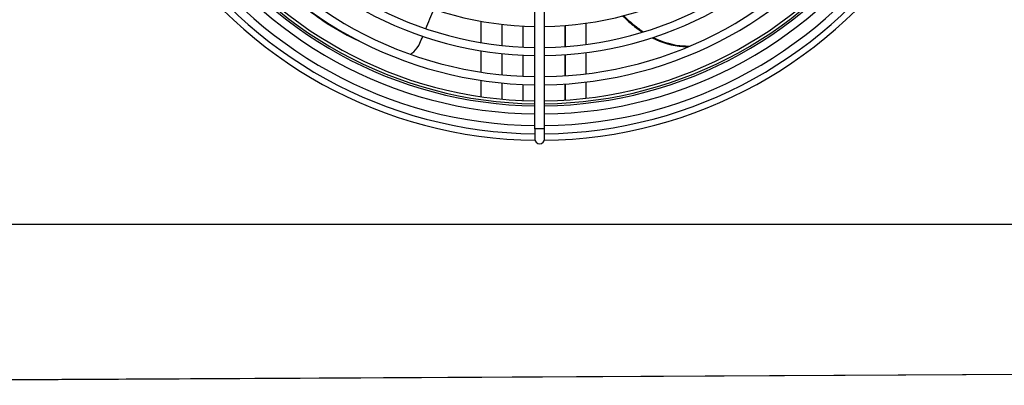
# Model space of a CAD drawing. Units: millimetres. Extents: x 42547 to 46325, y -3211 to -540.
# Drawn here: x 44402 to 44740, y -1623 to -1498 of the extents above; entities that cross this region are included whole.
import ezdxf

# ---------------------------------------------------------------- set-up
doc = ezdxf.new("R2010")
doc.units = ezdxf.units.MM
doc.header["$LTSCALE"] = 6

msp = doc.modelspace()

# ---------------------------------------------------------------- linework, layer by layer
for p, q in [((44578.71, -1535.65), (44578.71, -1437.55)), ((44582.11, -1535.65), (44582.11, -1437.55)), ((44560.41, -1506.1), (44560.41, -1498.79)), ((44567.41, -1499.81), (44567.41, -1507.05)), ((44567.61, -1507.07), (44567.61, -1499.83)), ((44574.61, -1500.4), (44574.61, -1507.61)), ((44574.81, -1507.62), (44574.81, -1500.41)), ((44589.01, -1500.22), (44589.01, -1507.44)), ((44589.21, -1507.43), (44589.21, -1500.21)), ((44596.21, -1499.46), (44596.21, -1506.72)), ((44615.18, -1501.91), (44614.92, -1502.08)), ((44560.41, -1516.22), (44560.41, -1508.94)), ((44567.41, -1509.87), (44567.41, -1517.11)), ((44567.61, -1517.12), (44567.61, -1509.89)), ((44574.61, -1510.41), (44574.61, -1517.62)), ((44574.81, -1517.63), (44574.81, -1510.42)), ((44589.01, -1510.25), (44589.01, -1517.47)), ((44589.21, -1517.45), (44589.21, -1510.24)), ((44596.21, -1509.54), (44596.21, -1516.8)), ((44560.41, -1524.61), (44560.41, -1519.06)), ((44567.41, -1519.92), (44567.41, -1525.44)), ((44567.61, -1525.46), (44567.61, -1519.94)), ((44574.61, -1520.42), (44574.61, -1525.93)), ((44574.81, -1525.93), (44574.81, -1520.43)), ((44589.01, -1520.27), (44589.01, -1525.78)), ((44589.21, -1525.77), (44589.21, -1520.26)), ((44596.21, -1519.62), (44596.21, -1525.15)), ((44582.11, -1535.65), (44578.71, -1535.65)), ((44578.71, -1535.65), (44578.71, -1539.05)), ((44582.11, -1539.05), (44582.11, -1535.65)), ((43157.11, -1568.3), (44893.11, -1568.3)), ((44824.67, -1619.34), (44052.61, -1623.45)), ((44052.91, -1623.34), (44799.73, -1619.37))]:
    msp.add_line(p, q)
for centre, radius, start, end in [((44580.41, -1385.55), 115, 213.8142, 269.153), ((44580.41, -1385.55), 115, 270.847, 326.1858), ((44580.41, -1385.55), 122.2, 213.5892, 269.2029), ((44580.41, -1385.55), 122.2, 270.7971, 326.4108), ((44580.41, -1385.55), 125, 213.5087, 269.2208), ((44580.41, -1385.55), 125, 270.7792, 326.4913), ((44580.41, -1385.55), 135, 213.2485, 269.2785), ((44580.41, -1385.55), 132.2, 213.3174, 269.2632), ((44580.41, -1385.55), 132.2, 270.7368, 326.6826), ((44580.41, -1385.55), 135, 270.7215, 326.7515), ((44580.41, -1385.55), 142.2, 213.0839, 269.315), ((44580.41, -1385.55), 141.5, 213.0991, 269.3116), ((44580.41, -1385.55), 140.5, 213.1212, 269.3067), ((44580.41, -1385.55), 140.5, 270.6933, 326.8788), ((44580.41, -1385.55), 141.5, 270.6884, 326.9009), ((44580.41, -1385.55), 142.2, 270.685, 326.9161), ((44580.41, -1385.55), 149, 212.943, 269.3463), ((44580.41, -1385.55), 145, 213.0243, 269.3282), ((44580.41, -1385.55), 145, 270.6718, 326.9757), ((44580.41, -1385.55), 149, 270.6537, 327.057), ((44580.41, -1385.55), 154, 212.8474, 269.3945), ((44580.41, -1385.55), 151.8, 212.8887, 269.3583), ((44580.41, -1385.55), 154, 270.6055, 327.1526), ((44580.41, -1385.55), 151.8, 270.6417, 327.1113), ((44580.41, -1539.05), 1.7, 180, 0)]:
    msp.add_arc(centre, radius, start, end)
for points, knots in [([(44499.63, -1493.71), (44502.24, -1495.81), (44504.93, -1497.76), (44507.65, -1499.52), (44511.23, -1501.84), (44514.87, -1503.86), (44518.55, -1505.54)], [0.1606507, 0.1606507, 0.1606507, 0.1606507, 0.2371197, 0.2371197, 0.2371197, 0.3375571, 0.3375571, 0.3375571, 0.3375571]), ([(44608.84, -1496.97), (44609.78, -1497.91), (44610.75, -1498.8), (44611.76, -1499.65), (44612.79, -1500.51), (44613.84, -1501.32), (44614.92, -1502.08)], [1.5420674, 1.5420674, 1.5420674, 1.5420674, 1.642704, 1.642704, 1.642704, 1.7452897, 1.7452897, 1.7452897, 1.7452897]), ([(44609.16, -1496.89), (44610.06, -1497.78), (44610.99, -1498.63), (44611.95, -1499.43), (44613, -1500.31), (44614.07, -1501.14), (44615.18, -1501.91)], [1.5449936, 1.5449936, 1.5449936, 1.5449936, 1.6408477, 1.6408477, 1.6408477, 1.7452897, 1.7452897, 1.7452897, 1.7452897]), ([(44618.91, -1504.46), (44622.34, -1506.2), (44625.96, -1507.22), (44629.48, -1507.44), (44630.16, -1507.48), (44630.83, -1507.49), (44631.49, -1507.47)], [0.162689, 0.162689, 0.162689, 0.162689, 0.5725811, 0.5725811, 0.5725811, 0.6513448, 0.6513448, 0.6513448, 0.6513448]), ([(44619.28, -1504.34), (44622.69, -1506.03), (44626.28, -1507.03), (44629.77, -1507.23), (44630.52, -1507.28), (44631.27, -1507.29), (44632.01, -1507.26)], [0.1671851, 0.1671851, 0.1671851, 0.1671851, 0.5721908, 0.5721908, 0.5721908, 0.6594653, 0.6594653, 0.6594653, 0.6594653]), ([(44536.04, -1510.07), (44536.46, -1509.86), (44536.87, -1509.58), (44537.26, -1509.24), (44538.16, -1508.46), (44538.92, -1507.41), (44539.37, -1506.33)], [0.635188, 0.635188, 0.635188, 0.635188, 0.953786, 0.953786, 0.953786, 1.688857, 1.688857, 1.688857, 1.688857])]:
    msp.add_open_spline(points, degree=3, knots=knots)
for points in [[(44541.42, -1501.36), (44542.33, -1499.13), (44543.23, -1496.91), (44544.13, -1494.68)], [(44539.37, -1506.33), (44539.7, -1505.54), (44540.02, -1504.75), (44540.35, -1503.95)], [(44614.92, -1502.08), (44615.16, -1502.24), (44615.39, -1502.4), (44615.63, -1502.56)], [(44615.18, -1501.91), (44615.44, -1502.09), (44615.71, -1502.27), (44615.98, -1502.45)]]:
    msp.add_open_spline(points, degree=3)

doc.saveas('drawing.dxf')
